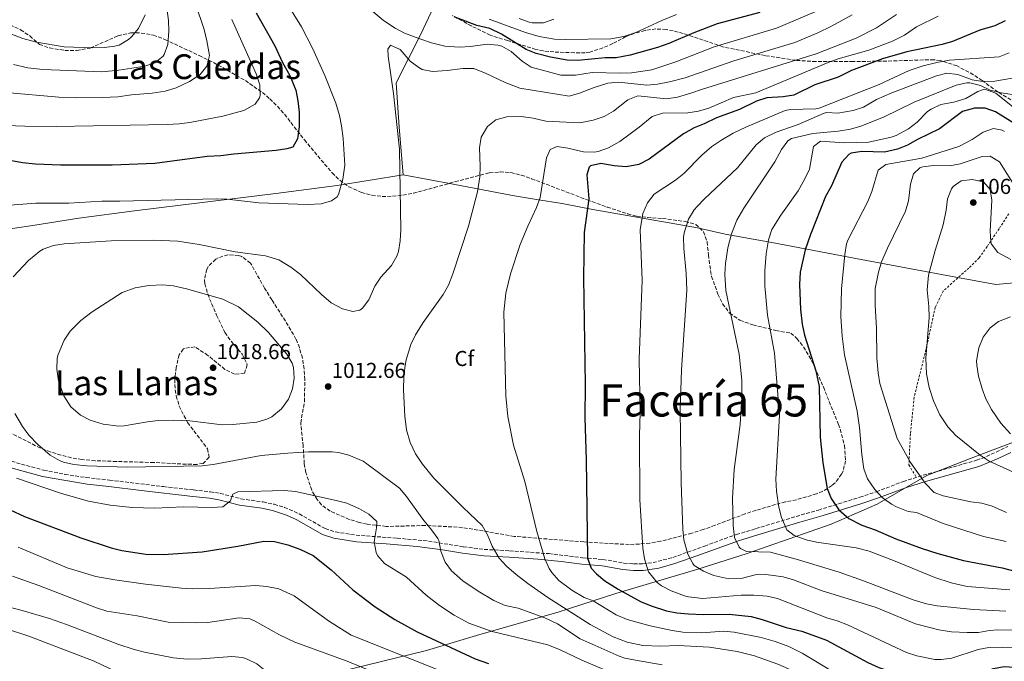
# Model space of a CAD drawing. Units: metres. Extents: x 549526 to 552959, y 4719357 to 4721685.
# Drawn here: x 550933 to 551390, y 4720457 to 4720755 of the extents above; entities that cross this region are included whole.
import ezdxf
from ezdxf.enums import TextEntityAlignment as Align

# ---------------------------------------------------------------- set-up
doc = ezdxf.new("R2010")
doc.units = ezdxf.units.M
doc.header["$MEASUREMENT"] = 0
doc.linetypes.add('DGN Style 2', pattern=[1.739922, 1.043953, -0.695969])
doc.linetypes.add('DGN Style 3', pattern=[2.435891, 1.739922, -0.695969])
for name, color, linetype, lineweight in [('Camino', 7, 'DGN Style 3', 0), ('Cota de punto acotado terreno', 7, 'Continuous', 0), ('Curva de nivel directora', 30, 'Continuous', 30), ('Curva de nivel intermedia', 30, 'Continuous', 0), ('Etiqueta de zona arbolada', 92, 'Continuous', 0), ('Límite de Autonomía', 7, 'Continuous', 0), ('Límite de municipio', 7, 'Continuous', 0), ('Margen derecho', 7, 'Continuous', 0), ('Punto acotado terreno (símbolo)', 7, 'Continuous', 0), ('Tela metálica o alambrada', 7, 'DGN Style 2', 0), ('Texto de Facero', 7, 'Continuous', 0), ('Texto de Área (paraje) menor', 7, 'Continuous', 0), ('Zona arbolada', 92, 'DGN Style 3', 0)]:
    doc.layers.add(name, color=color, linetype=linetype, lineweight=lineweight)
doc.styles.add('Style-Arial', font='arial.ttf')

# ---------------------------------------------------------------- blocks, each defined once
blk = doc.blocks.new('5PATER')
at = {"layer": 'Punto acotado terreno (símbolo)', "linetype": 'Continuous', "lineweight": 0}
h = blk.add_hatch(color=51, dxfattribs=at)
edge = h.paths.add_edge_path()
edge.add_ellipse((0, 0), major_axis=(-0.11, -0.111), ratio=0.999422, start_angle=0, end_angle=360)

msp = doc.modelspace()

# ---------------------------------------------------------------- linework, layer by layer
at = {"layer": 'Camino', "color": 7, "linetype": 'DGN Style 3', "lineweight": 0}
msp.add_polyline3d([(550924.6, 4720551.29, 1004.71), (550944.31, 4720545.84, 1006.99), (550954.11, 4720543.95, 1007.76), (550963.99, 4720542.47, 1008.16), (550974.79, 4720541.29, 1008.25), (550999.86, 4720538.26, 1007.44), (551013.87, 4720536.69, 1006.57), (551021.62, 4720535.84, 1005.61), (551026.2, 4720535.12, 1005.19), (551035.82, 4720532.58, 1004.46), (551046.07, 4720531.15, 1003.28), (551051.26, 4720530.04, 1002.75), (551056.02, 4720528.62, 1002.18), (551062.85, 4720525.6, 1001.71), (551074.91, 4720518.74, 1001.77), (551079.63, 4720517.24, 1002.06), (551089.29, 4720515.69, 1004.13), (551108.33, 4720514.31, 1006.85), (551122.9, 4720512.94, 1009.42), (551139.15, 4720510.27, 1012.57), (551148.75, 4720509.09, 1014.25), (551160.55, 4720508.46, 1016.36), (551178.71, 4720507.12, 1020.13), (551194.42, 4720505.24, 1023.97), (551203.85, 4720504.44, 1026.01), (551213.49, 4720502.76, 1027.51), (551218.1, 4720502.36, 1028.57), (551222.28, 4720502.38, 1029.61), (551227.09, 4720502.95, 1030.83), (551236.32, 4720505.36, 1033.33), (551251.06, 4720510.62, 1037.26), (551260.24, 4720514.07, 1039.34), (551265.79, 4720515.98, 1040.47), (551274.87, 4720518.73, 1041.55), (551293.5, 4720524.4, 1046.1), (551303.85, 4720527.38, 1048.03), (551323.06, 4720533.32, 1052.66), (551330.73, 4720535.88, 1054.51), (551343.24, 4720540.61, 1057.87), (551352.51, 4720543.5, 1060.25), (551377.29, 4720550.49, 1064.78), (551381.87, 4720552.24, 1065.67), (551391.81, 4720556.87, 1067.89)], dxfattribs=at)
at = {"layer": 'Curva de nivel directora', "color": 30, "linetype": 'Continuous', "lineweight": 30, "flags": 128}
for points, elevation in [([(551042.91, 4720758.3), (551051.53, 4720742.93), (551055.06, 4720735.13), (551058.58, 4720729.21), (551061.26, 4720722.33), (551062.26, 4720717.42), (551062.86, 4720712.16), (551062.78, 4720705.37), (551062.1, 4720699.77), (551059.86, 4720695.93)], 1000), ([(551276.71, 4720758.45), (551256.94, 4720753.2), (551246.03, 4720749), (551234.5, 4720744), (551229.1, 4720742.16), (551216.42, 4720738.64), (551209.94, 4720737.44), (551204.94, 4720737.31), (551192.18, 4720736.16), (551187.18, 4720736.23), (551179.46, 4720737.68), (551172.9, 4720739.44), (551168.23, 4720741.25), (551156.82, 4720748.32), (551151.34, 4720751.04), (551145.38, 4720752.4), (551134.75, 4720756.41)], 1000), ([(551390.57, 4720754.47), (551385.78, 4720752.18), (551378.79, 4720750.16), (551366.11, 4720744.88), (551361.29, 4720743.52), (551344.84, 4720740.12), (551333.6, 4720736.93), (551319.19, 4720731.52), (551312.98, 4720728.4), (551302.22, 4720724.8), (551292.42, 4720720.08), (551287.49, 4720719.24), (551279.94, 4720718.8), (551275.19, 4720717.26), (551267.22, 4720713.36), (551256.62, 4720709.52), (551250.9, 4720706.72), (551246.14, 4720704.8), (551241.3, 4720702.08), (551225.3, 4720690.24), (551220.46, 4720687.76), (551214.58, 4720686.72), (551209.02, 4720687.2), (551202.9, 4720688.24), (551198.09, 4720687.19), (551197.38, 4720686.56), (551196.42, 4720683.04), (551197.24, 4720671.88), (551195.18, 4720656.24), (551194.82, 4720635.16), (551195.64, 4720585.72), (551195.5, 4720570.16), (551196.14, 4720550.72), (551196.73, 4720505.04), (551198.46, 4720500.39), (551200.82, 4720497.68), (551204.69, 4720494.51), (551210.94, 4720490.56), (551221.29, 4720484.88), (551226.27, 4720482.89), (551233.3, 4720480.64), (551238.2, 4720479.64), (551243.61, 4720479.24), (551250.53, 4720478.8), (551262.5, 4720478.96), (551272.66, 4720477.96), (551277.68, 4720476.59)], 1025), ([(551396.34, 4720705.96), (551386.11, 4720712.24), (551381.31, 4720714), (551376.3, 4720714.05), (551370.81, 4720712.38), (551360.07, 4720704.32), (551349.83, 4720699.44), (551345.19, 4720696.88), (551340.59, 4720694.94), (551334.57, 4720693.54), (551324.02, 4720693.84), (551319.12, 4720693.04), (551317.94, 4720692.48), (551314.66, 4720688.96), (551309.74, 4720677.68), (551307.22, 4720673.04), (551300.14, 4720655.36), (551297.74, 4720648.16), (551295.44, 4720637.81), (551295.05, 4720632.13), (551295.54, 4720620.45), (551296.3, 4720613.68), (551297.38, 4720608.55), (551302.7, 4720592.02), (551304.21, 4720584.67), (551304.7, 4720561.2), (551305.98, 4720549.36), (551307.9, 4720537.36), (551309.81, 4720532.75), (551313.34, 4720527.52)], 1050), ([(551059.86, 4720695.93), (551057.1, 4720695.13), (551052.16, 4720694.36), (551032.6, 4720692.65), (551026.54, 4720691.85), (551020.18, 4720691.53), (550995.9, 4720688.25), (550976.1, 4720687.45), (550952.1, 4720687.45), (550940.47, 4720687.92), (550934.45, 4720688.58), (550928.54, 4720689.63)], 1000), ([(550928.69, 4720527.53), (550935.31, 4720524.36), (550961.46, 4720514.49), (550975.62, 4720509.77), (550980.48, 4720508.59), (550991.66, 4720506.89), (550999.7, 4720506.73), (551017.9, 4720508.01), (551034.42, 4720510.56), (551046.46, 4720512.88), (551051.46, 4720512.77), (551057.58, 4720511.28), (551063.1, 4720509.28), (551069.42, 4720506.24), (551077.73, 4720499.54), (551087.82, 4720490.32), (551098.18, 4720482.48), (551107.22, 4720476.56), (551117.68, 4720470.77), (551144.54, 4720458.24), (551150.66, 4720456.08)], 1000), ([(551313.34, 4720527.52), (551317.96, 4720523.4), (551323.99, 4720520.35), (551330.26, 4720518.16), (551339.75, 4720514.07), (551351.94, 4720509.54), (551359.34, 4720507.2), (551371.16, 4720503.91), (551389.18, 4720500.53), (551403.3, 4720496.8)], 1050), ([(551277.68, 4720476.59), (551288.85, 4720472.8), (551296.1, 4720471.2), (551307.58, 4720467), (551326.73, 4720456.64), (551331.93, 4720454.33), (551338.94, 4720452), (551345.06, 4720450.48), (551355.48, 4720449.29), (551361.5, 4720449.44), (551372.34, 4720450.56), (551379.14, 4720451.92), (551385.1, 4720453.84), (551390.04, 4720454.68), (551397.1, 4720454.32)], 1025)]:
    msp.add_lwpolyline(points, dxfattribs=dict(at, elevation=elevation))
at = {"layer": 'Curva de nivel intermedia', "color": 30, "linetype": 'Continuous', "lineweight": 0, "flags": 128}
for points, elevation in [([(551000.58, 4720767.61), (551002.26, 4720754.73), (551002.38, 4720749.73), (551001.94, 4720743.53), (551000.21, 4720738.86), (550999.74, 4720738.17), (550995.9, 4720735.05), (550991.15, 4720733.46), (550979.11, 4720731.58), (550971.22, 4720730.81), (550943.95, 4720731.9), (550936.87, 4720732.79), (550930.27, 4720734.28)], 985), ([(550958.94, 4720718.75), (550971.54, 4720718.89), (550978.74, 4720719.21), (550985.1, 4720720.25), (550994.58, 4720721.03), (551000.6, 4720721.89), (551005.74, 4720723.49), (551012.02, 4720726.33), (551016.87, 4720729.67), (551020.06, 4720733.53), (551021.18, 4720738.49), (551020.06, 4720745.29), (551018.78, 4720750.49), (551014.74, 4720762.49)], 990), ([(551056.86, 4720763.21), (551063.98, 4720751.69), (551068.97, 4720741.85), (551074.84, 4720729.22), (551079.86, 4720716.33), (551081.58, 4720710.64)], 1005), ([(551302.73, 4720758.93), (551284.36, 4720751.15), (551255.55, 4720742.53), (551237.66, 4720735.52), (551226.48, 4720731.77), (551217.06, 4720730.4), (551212.06, 4720730.23), (551198.9, 4720730.51), (551191.1, 4720729.36), (551184.34, 4720729.36), (551170.54, 4720733.04), (551166.35, 4720735.77), (551161.26, 4720740.24), (551156.9, 4720742.73), (551155.06, 4720743.28), (551150.06, 4720743.65), (551142.34, 4720742.56), (551137.34, 4720742.29), (551130.49, 4720742.85), (551124.35, 4720744.4), (551118.84, 4720746.25), (551111.82, 4720748.88), (551107.34, 4720751.09), (551101.93, 4720754.67), (551091.1, 4720763.77)], 1005), ([(550991.42, 4720757.37), (550988.26, 4720750.97), (550985.08, 4720747.14), (550983.66, 4720745.93), (550979.32, 4720743.32), (550977.26, 4720742.73), (550972.29, 4720742.18), (550966.86, 4720742.06), (550953.74, 4720742.52), (550940.91, 4720744.64), (550934.66, 4720746.39), (550917.56, 4720752.91)], 980), ([(550950.02, 4720705.45), (551001.58, 4720706.44), (551007.1, 4720706.68), (551012.06, 4720707.29), (551027.47, 4720710.31), (551037.18, 4720712.97), (551042.42, 4720715.85), (551044.46, 4720718.73), (551044.76, 4720719.8), (551044.62, 4720724.81), (551042.86, 4720730.01), (551031.55, 4720755.23)], 995), ([(551319.47, 4720757.36), (551309.96, 4720752.07), (551303.55, 4720748.96), (551292.86, 4720744.47), (551264.66, 4720736), (551241.98, 4720728.09), (551234.78, 4720726.24), (551229.22, 4720725.2), (551224.24, 4720724.69), (551211.1, 4720726), (551206.14, 4720725.64), (551199.7, 4720723.57), (551193.02, 4720720.88), (551188.13, 4720719.63), (551165.25, 4720723.26), (551158.52, 4720725.92), (551149.7, 4720730.16), (551143.86, 4720732.4), (551138.86, 4720732.4), (551131.54, 4720731.44), (551124.78, 4720730.96), (551119.93, 4720732.02), (551118.34, 4720732.8), (551114.35, 4720735.83), (551109.78, 4720741.28), (551105.3, 4720743.2), (551104.02, 4720741.36), (551104.14, 4720738.08), (551106.68, 4720720.73), (551109.42, 4720694.96), (551110.02, 4720657.44), (551109.78, 4720652.32), (551108.96, 4720647.41), (551108.22, 4720645.28), (551105.68, 4720640.97), (551100.82, 4720635.44), (551097.9, 4720631.38), (551095.18, 4720625.04), (551092.21, 4720621.11), (551091.06, 4720620.24), (551087.74, 4720619.52), (551082.93, 4720620.8), (551077.78, 4720623.52), (551073.19, 4720627.47), (551063.44, 4720636.81), (551058.98, 4720640.19)], 1010), ([(551340.07, 4720757.44), (551330.81, 4720751.37), (551321.43, 4720746.48), (551302.83, 4720739.2), (551250.06, 4720722.8), (551244.66, 4720720.88), (551238.38, 4720719.04), (551233.42, 4720718.29), (551220.06, 4720719.68), (551215.45, 4720717.84), (551208.78, 4720712.64), (551204.45, 4720710.16), (551199.38, 4720708.38), (551193.19, 4720707.23), (551177.3, 4720708), (551171.42, 4720709.36), (551165.94, 4720710.08), (551159.22, 4720709.92), (551154.14, 4720708.64), (551150.23, 4720705.53), (551147.38, 4720700.48), (551146.56, 4720695.53), (551146.86, 4720687.04), (551146.72, 4720682.05), (551145.6, 4720675.16), (551141.5, 4720659.12), (551134.14, 4720637.12), (551132.18, 4720631.76), (551129.68, 4720627.43), (551120.38, 4720614.48), (551116.82, 4720608.72), (551114.75, 4720604.18), (551112.56, 4720597.11), (551112.06, 4720594.56), (551111.49, 4720589.59), (551111.33, 4720583.16), (551111.86, 4720570.93), (551112.74, 4720564.58), (551114.34, 4720558.81), (551116.91, 4720553.54), (551120.06, 4720548.71), (551125.42, 4720542.24), (551138.98, 4720528.48), (551147.74, 4720520.16), (551150.25, 4720515.83), (551152.38, 4720510.64), (551155.66, 4720504.96), (551159.08, 4720501.31), (551163.55, 4720497.48), (551168.98, 4720493.28), (551178.32, 4720486.76), (551197.86, 4720474.24), (551208.58, 4720468.5), (551215.12, 4720465.98)], 1015), ([(551150.98, 4720755.28), (551167.86, 4720749.12), (551174.18, 4720747.28), (551181.35, 4720746.08), (551186.34, 4720745.84), (551207.54, 4720746.16), (551213.54, 4720747.28), (551219.18, 4720749.2), (551231.14, 4720754.72), (551238.02, 4720757.44)], 995), ([(551359.47, 4720756.72), (551349.35, 4720751.76), (551343.79, 4720747.84), (551338.19, 4720745.12), (551327.23, 4720740.89), (551313.03, 4720736.96), (551308.32, 4720735.27), (551274.74, 4720721.12), (551264.5, 4720718.96), (551252.98, 4720714), (551248.19, 4720712.57), (551243.19, 4720711.85), (551231.46, 4720711.68), (551226.71, 4720710.1), (551220.66, 4720705.12), (551211.65, 4720698.51), (551206.38, 4720695.52), (551201.64, 4720693.84), (551199.78, 4720693.52), (551194.78, 4720693.68), (551187.58, 4720695.44), (551182.64, 4720696.22), (551179.34, 4720694.72), (551177.66, 4720690.88), (551174.7, 4720672.56), (551172.98, 4720667.87), (551168.94, 4720659.2), (551165.5, 4720650.64), (551161.01, 4720637.06), (551158.84, 4720628.08), (551157.82, 4720619.26), (551158.78, 4720580.4), (551159.74, 4720570.8), (551162.28, 4720557.43), (551167.54, 4720540.56), (551173.1, 4720517.44), (551176.9, 4720504.72), (551178.93, 4720500.17), (551180.06, 4720498.4), (551183.42, 4720494.7), (551189.38, 4720490.16), (551195.1, 4720486.72), (551199.26, 4720485.28), (551210.02, 4720478.72), (551215.1, 4720476.56), (551225.82, 4720473.55), (551235.94, 4720471.36), (551240.9, 4720470.67), (551249.74, 4720470.39), (551259.82, 4720471.2), (551264.79, 4720470.71), (551277.27, 4720468.25)], 1020), ([(551164.97, 4720755.65), (551169.66, 4720753.92), (551170.93, 4720753.57), (551176.29, 4720753.62), (551180.98, 4720755.36)], 990), ([(551392.43, 4720739.68), (551387.75, 4720737.86), (551364.77, 4720736.22), (551358.77, 4720735.26), (551352.51, 4720733.69), (551345.98, 4720731.46), (551332.03, 4720724.96), (551304.19, 4720713.96), (551302.66, 4720713.68), (551290.9, 4720713.38), (551288.42, 4720712.96), (551270.22, 4720705.2), (551264.3, 4720702.4), (551258.54, 4720699.04), (551254.45, 4720696.17), (551249.78, 4720692.14), (551241.42, 4720683.68), (551237.48, 4720680.61), (551227.62, 4720674), (551224.58, 4720670.04), (551222.38, 4720665.09), (551221.1, 4720657.52), (551221.98, 4720634.12), (551220.74, 4720597.4), (551221.18, 4720572.64), (551220.87, 4720562.04), (551220.92, 4720532.28), (551222.42, 4720509.68), (551223.1, 4720504.73), (551225, 4720498.75), (551228.96, 4720493.8), (551231.1, 4720492.24), (551235.52, 4720489.9), (551241.67, 4720487.56), (551243.62, 4720487.04), (551250.26, 4720486.32)], 1030), ([(551398.27, 4720728.72), (551385.71, 4720726.48), (551380.19, 4720726.32), (551375.26, 4720727.16), (551368.59, 4720729.68), (551363.51, 4720730.32), (551358.66, 4720729.07), (551337.95, 4720721.04), (551330.87, 4720718), (551324.78, 4720714.48), (551320.03, 4720712.92), (551312.9, 4720711.6), (551307.84, 4720711.98), (551306.46, 4720711.68), (551294.42, 4720706.4), (551284.3, 4720702.88), (551278.82, 4720700.16), (551274.95, 4720696.99), (551266.33, 4720686.28), (551250.98, 4720671.92), (551247.53, 4720668.32), (551246.18, 4720666.72), (551243.63, 4720662.44), (551241.52, 4720656.06), (551241.3, 4720654), (551241.45, 4720649), (551242.55, 4720637.17), (551242.72, 4720629.48), (551240.29, 4720592.53), (551239.65, 4720573.64), (551240.18, 4720540.08), (551240.9, 4720518.56), (551241.46, 4720513.59), (551243.18, 4720506.88), (551245.53, 4720502.48), (551246.26, 4720501.68), (551250.47, 4720498.99), (551255.32, 4720496.97), (551262.22, 4720495.44), (551268.58, 4720495.76), (551274.46, 4720497.36), (551279.46, 4720497.46)], 1035), ([(551407.17, 4720718.36), (551388.71, 4720721.04), (551383.55, 4720722.32), (551379.03, 4720724.56), (551374.11, 4720725.78), (551372.71, 4720725.76), (551367.83, 4720724.64), (551348.27, 4720716.72), (551334.03, 4720709.84), (551323.54, 4720705.6), (551318.72, 4720704.3), (551313.09, 4720703.37), (551301.26, 4720702.24), (551291.34, 4720699.97), (551289.66, 4720698.88), (551286.79, 4720694.79), (551283.58, 4720689.12), (551269.26, 4720667.52), (551266.06, 4720661.92), (551263.58, 4720655.68), (551261.82, 4720649.2), (551260.7, 4720641.92), (551260.42, 4720636.92), (551260.88, 4720629.26), (551267.14, 4720599.76), (551268.39, 4720587.65), (551268.31, 4720579.72), (551267.58, 4720567.04), (551264.82, 4720546.16), (551263.94, 4720532.96), (551264.26, 4720520.24), (551264.86, 4720514.56), (551267.02, 4720510.1), (551267.66, 4720509.44), (551270.46, 4720508.16), (551281.67, 4720507.75), (551294.58, 4720504.24), (551313.42, 4720498.48), (551324.86, 4720494.48), (551347.86, 4720485.68), (551353.98, 4720483.84), (551358.91, 4720482.96), (551375.9, 4720481.2), (551390.82, 4720480.4)], 1040), ([(550926.7, 4720721.29), (550951.38, 4720719.03), (550958.94, 4720718.75)], 990), ([(551399.6, 4720710.16), (551386.21, 4720720.91), (551380.95, 4720722.8), (551377.87, 4720721.68), (551372.31, 4720718.48), (551366.75, 4720716.72), (551360.71, 4720715.68), (551356.16, 4720713.59), (551354.55, 4720712.4), (551349.67, 4720707.44), (551345.74, 4720704.35), (551339.91, 4720701.33), (551337.63, 4720700.56), (551327.26, 4720698.24), (551315.86, 4720697.92), (551304.82, 4720698.64), (551301.62, 4720696.24), (551299.66, 4720685.68), (551297.6, 4720681.12), (551294.42, 4720675.68), (551286.34, 4720664.24), (551282.22, 4720657.68), (551280.69, 4720652.91), (551279.61, 4720646.34), (551278.98, 4720638.48), (551279.06, 4720631.44), (551280.26, 4720617.84), (551283.54, 4720600.2), (551285.86, 4720571.4), (551284.04, 4720541.72), (551284.4, 4720536.14), (551285.54, 4720528.72)], 1045), ([(551081.58, 4720710.64), (551082.57, 4720705.74), (551083.29, 4720699.84), (551084.02, 4720687.48), (551083.07, 4720681.01), (551081.07, 4720673.96), (551080.5, 4720672.88), (551077.82, 4720670.96), (551072.99, 4720669.59), (551066.66, 4720669.23), (551044.06, 4720670.09), (551029.46, 4720671.77), (551024.46, 4720671.96), (550979.62, 4720670.73), (550971.34, 4720670.81), (550955.98, 4720669.85), (550940.62, 4720669.85), (550926.53, 4720668.77)], 1005), ([(550926.9, 4720706.01), (550935.58, 4720705.61), (550950.02, 4720705.45)], 995), ([(551390.16, 4720703.16), (551389.11, 4720703.84), (551385.11, 4720704.56), (551380.4, 4720702.88), (551375.15, 4720699.44), (551369.07, 4720696.24), (551351.79, 4720690.72), (551335.22, 4720687.84), (551331.62, 4720685.2), (551328.66, 4720675.28), (551326.77, 4720670.65), (551317.66, 4720652.94), (551316.94, 4720650.96), (551316.16, 4720646.02), (551314.53, 4720630.13), (551314.34, 4720617.28), (551314.86, 4720608.08), (551315.94, 4720599.44), (551321.82, 4720573.28), (551322.94, 4720565.76), (551324.02, 4720553.12), (551324.9, 4720546.56), (551326.68, 4720541.88), (551330.1, 4720536.88), (551333.4, 4720533.12), (551337.8, 4720530.07), (551340.1, 4720528.88), (551345.54, 4720526.72), (551349.38, 4720526.24), (551361.82, 4720521.2), (551380.54, 4720515.04), (551391, 4720512.8)], 1055), ([(551394.74, 4720678.16), (551387.91, 4720689.04), (551383.65, 4720691.72), (551379.91, 4720691.6), (551369.71, 4720688.08), (551364.77, 4720687.23), (551357.31, 4720687.44), (551352.38, 4720686.74), (551350.99, 4720686.24), (551348.02, 4720683.52), (551346.61, 4720678.72), (551345.66, 4720670.96), (551344.27, 4720666.16), (551335.98, 4720649.04), (551333.18, 4720642.56), (551331.68, 4720637.8), (551330.19, 4720630.25), (551330.15, 4720622.28), (551330.78, 4720611.84), (551331.02, 4720598), (551331.54, 4720591.12), (551332.43, 4720586.2), (551340.38, 4720560.56), (551346.58, 4720549.44), (551353.45, 4720539.89), (551357.66, 4720535.52), (551361.82, 4720534), (551374.58, 4720531.12), (551379.78, 4720530.56), (551384.58, 4720529.16), (551391.18, 4720526.16)], 1060), ([(551393.15, 4720643.76), (551387.11, 4720647.04), (551384.23, 4720650.88), (551383.94, 4720651.91), (551383.55, 4720656.88), (551384.35, 4720671.21), (551383.63, 4720676.16), (551380.43, 4720679.76), (551375.23, 4720680.88), (551370.11, 4720680.24), (551366.47, 4720677.6), (551365.67, 4720676.5), (551363.79, 4720671.92), (551363.15, 4720666.56), (551361.74, 4720659.76), (551358, 4720647.85), (551354.98, 4720636.48), (551354.3, 4720629.68), (551355.14, 4720621.84), (551355.34, 4720616.8), (551353.74, 4720597.84), (551354.1, 4720590.56), (551355.34, 4720584.32), (551357.26, 4720578.08), (551360.22, 4720571.52)], 1065), ([(551058.98, 4720640.19), (551053.35, 4720643.51), (551047.21, 4720645.47), (551033.1, 4720647.21), (551016.42, 4720650.65), (551006.53, 4720652.21), (550995.18, 4720652.71), (550975.66, 4720652.41), (550953.82, 4720650.97), (550948.87, 4720650.28), (550944.03, 4720648.47), (550942.5, 4720647.53), (550937.22, 4720643.21), (550930.18, 4720635.61)], 1010), ([(550999.47, 4720631.92), (550993.03, 4720631.68), (550986.67, 4720630.57), (550980.7, 4720628.33), (550966.78, 4720619.37), (550961.58, 4720615.37), (550956.54, 4720610.41), (550953.72, 4720606.3), (550950.95, 4720599.62), (550950.58, 4720597.85), (550950.37, 4720592.84), (550951.19, 4720587.31), (550953.62, 4720580.41), (550956.94, 4720575.29), (550961.38, 4720571.45), (550965.8, 4720569.11), (550971.84, 4720567.3), (550979.18, 4720566.35), (550981.66, 4720566.49), (550992.5, 4720568.41), (550997.47, 4720568.93), (551004.74, 4720569.17), (551012.17, 4720568.82), (551027.06, 4720566.97), (551032.05, 4720567.04), (551043.14, 4720568.17), (551047.91, 4720569.58), (551050.18, 4720570.72), (551054.66, 4720574.4), (551057.94, 4720578.8), (551059.7, 4720583.6), (551060.46, 4720588.55), (551060.15, 4720593.53), (551059.54, 4720595.6), (551057.14, 4720599.68), (551048.58, 4720609.85), (551043.62, 4720614.65), (551034.77, 4720621.7), (551027.42, 4720625.37), (551010.62, 4720630.09), (551004.46, 4720631.53), (550999.47, 4720631.92)], 1015), ([(551392.99, 4720617.14), (551387.52, 4720614.88), (551383.5, 4720611.92), (551380.3, 4720607.6), (551378.38, 4720602.72), (551377.26, 4720596.64), (551377.32, 4720594.72), (551378.16, 4720589.53), (551379.82, 4720583.73), (551381.54, 4720579.04), (551384.22, 4720574.08), (551388.58, 4720567.76), (551392.94, 4720562.8)], 1070), ([(550930.9, 4720572.16), (550934.38, 4720566.09), (550937.45, 4720562.14), (550941.5, 4720557.82), (550947.34, 4720552.89), (550951.63, 4720550.31), (550953.42, 4720549.61), (550958.31, 4720548.53), (550964.32, 4720547.94), (550982.98, 4720547.29), (551017.9, 4720547.93), (551022.87, 4720548.5), (551045.26, 4720552.64), (551057.6, 4720553.85), (551067.22, 4720554.4), (551078.1, 4720554.34), (551081.06, 4720554.08), (551085.9, 4720552.87), (551092.51, 4720550), (551094.26, 4720548.88), (551109.38, 4720537.52), (551112.63, 4720533.73), (551120.18, 4720523.12), (551124.3, 4720518.24), (551127.17, 4720514.15), (551127.62, 4720513.28), (551128.54, 4720508.32), (551130.58, 4720503.2), (551133.59, 4720499.2), (551138.89, 4720494.54), (551145.94, 4720489.68), (551153.26, 4720485.44), (551158.46, 4720483.04), (551164.46, 4720481.76), (551176.82, 4720477.28), (551182.7, 4720474.48), (551193.3, 4720467.52), (551211.33, 4720459.59), (551214.06, 4720458.64), (551218.96, 4720457.63), (551231.34, 4720455.5)], 1010), ([(551360.22, 4720571.52), (551363.86, 4720566.08), (551367.7, 4720561.92), (551378.91, 4720552.87), (551383.06, 4720550.08), (551399.56, 4720542.69)], 1065), ([(550931.62, 4720542.25), (550952.6, 4720535.06), (550965.1, 4720531.53), (550975.08, 4720529.61), (550985.36, 4720528.58), (550995.82, 4720528.17), (551009.18, 4720528.89), (551022.42, 4720528.49), (551027.4, 4720528.93), (551030.98, 4720531.69), (551032.14, 4720534.81), (551034.34, 4720535.77), (551055.82, 4720536.48), (551061.18, 4720536), (551080.1, 4720531.84), (551084.92, 4720530.51), (551090.82, 4720527.92), (551095.22, 4720525.52), (551098.9, 4720521.99), (551098.74, 4720519.04), (551097.74, 4720512.56), (551098.61, 4720507.69), (551099.26, 4720506.32), (551102.48, 4720502.5), (551112.62, 4720496.16), (551121.77, 4720487.9), (551128.02, 4720483), (551134.76, 4720478.61), (551141.62, 4720474.9), (551152.42, 4720470.96), (551178.23, 4720464.72), (551184.02, 4720462.44), (551193.98, 4720457.68), (551205.33, 4720452.92)], 1005), ([(551285.54, 4720528.72), (551286.73, 4720523.87), (551289.26, 4720518.16), (551292.54, 4720515.6), (551298.1, 4720513.52), (551302.98, 4720512.4), (551321.4, 4720509.76), (551327.49, 4720508.21), (551339.56, 4720503.61), (551357.92, 4720496.02), (551365.45, 4720493.61), (551372.96, 4720491.93), (551392.72, 4720490.34)], 1045), ([(551134.26, 4720450.32), (551087.05, 4720469.21), (551076.54, 4720475.92), (551060.5, 4720487.52), (551053.47, 4720490.75), (551047.8, 4720491.89), (551042.82, 4720492.32), (551021.14, 4720490.97), (551013.22, 4720490.81), (551008.22, 4720491.13), (550991.54, 4720492.97), (550977.26, 4720494.97), (550968.5, 4720496.57), (550955.2, 4720500.46), (550932.44, 4720510.12)], 995), ([(551113.18, 4720445.52), (551085.17, 4720457.27), (551060.86, 4720466.08), (551053.66, 4720469.44), (551042.1, 4720475.92), (551039.95, 4720476.8), (551034.98, 4720477.28), (551020.41, 4720475.12), (551015.42, 4720474.97), (551002.06, 4720475.37), (550987.66, 4720478.17), (550973.58, 4720480.47), (550968.82, 4720482.01), (550942.06, 4720492.33), (550929.78, 4720496.73)], 990), ([(551279.46, 4720497.46), (551287.46, 4720496.4), (551292.26, 4720494.99), (551305.14, 4720490), (551330.62, 4720482.16), (551348.86, 4720474.56), (551359.7, 4720471.79), (551365.65, 4720470.84), (551372.94, 4720470.48), (551378.14, 4720470.48), (551383.29, 4720471.42), (551387.14, 4720471.68), (551409.7, 4720471.59)], 1035), ([(551250.26, 4720486.32), (551267.98, 4720487.84), (551273.9, 4720487.92), (551280.02, 4720487.36), (551284.92, 4720486.34), (551307.78, 4720477.28), (551312.59, 4720475.91), (551317.43, 4720474), (551344.78, 4720461.28), (551349.51, 4720459.7), (551357.83, 4720458.03), (551360.78, 4720457.92), (551365.73, 4720458.66), (551378.06, 4720462.56), (551382.98, 4720463.49), (551389.34, 4720463.77), (551404.18, 4720463.6)], 1030), ([(550922.98, 4720483.45), (550933.16, 4720481.02), (550946.92, 4720477.02), (550954.94, 4720474.28), (550978.66, 4720465.13), (550986.22, 4720462.65), (550991.07, 4720461.44), (551004.54, 4720458.75), (551010.89, 4720458.19), (551017.58, 4720458.22), (551031.58, 4720459.36), (551036.52, 4720458.83), (551038.74, 4720458.16), (551043.23, 4720455.97), (551048.66, 4720451.68), (551052.87, 4720448.99), (551055.38, 4720447.76), (551060.17, 4720446.3), (551067.17, 4720445.21), (551082.98, 4720444.32)], 985), ([(550926.97, 4720472.23), (550937.38, 4720468.81), (550967.7, 4720457.13), (550980.94, 4720450.81)], 980), ([(551277.27, 4720468.25), (551283.79, 4720466.35), (551290.08, 4720463.93), (551296.39, 4720460.9), (551311.42, 4720451.84), (551319.02, 4720447.76), (551330.9, 4720442.8), (551335.68, 4720441.34), (551342.8, 4720439.8), (551350.21, 4720439.02), (551358.86, 4720439.28), (551370.25, 4720441.66), (551382.14, 4720446.8), (551387, 4720448.04), (551402.62, 4720448.32)], 1020), ([(551215.12, 4720465.98), (551222.44, 4720464.49), (551230.54, 4720464.12), (551238.78, 4720464.4), (551253.26, 4720463.68), (551266.21, 4720461.7), (551274.16, 4720459.64), (551284.98, 4720455.84), (551303.5, 4720447.78), (551321.18, 4720437.12), (551333.14, 4720430.8), (551339.34, 4720428.4), (551344.25, 4720427.4), (551350.67, 4720427.25), (551352.54, 4720427.52), (551364.81, 4720430.58), (551370.54, 4720432.72), (551388.82, 4720437.76), (551399.34, 4720439.6)], 1015)]:
    msp.add_lwpolyline(points, dxfattribs=dict(at, elevation=elevation))
at = {"layer": 'Límite de Autonomía', "color": 7, "linetype": 'Continuous', "lineweight": 0}
for points in [[(551232.76, 4720980.62, 963.79), (551217.31, 4720949.06, 960.05), (551196.26, 4720905.45, 957.32), (551177.04, 4720865.93, 956.69), (551158.77, 4720828.98, 952.93), (551141.46, 4720795.1, 971.19), (551125.29, 4720761.24, 997.54), (551119.22, 4720748.04, 1004.15), (551107.88, 4720725.83, 1010.25), (551109.33, 4720705.17, 1010.26), (551111.06, 4720683.11, 1010.2)], [(551807.99, 4720676.28, 1139.44), (551784.32, 4720673.49, 1133.8), (551743.3, 4720669.32, 1120.02), (551691.15, 4720663.14, 1100.04), (551627.21, 4720656.58, 1078.93), (551581.11, 4720652.04, 1066.63), (551542.25, 4720647.79, 1061.86), (551498.44, 4720643.31, 1062.38), (551451.96, 4720638.77, 1062.49), (551411.96, 4720634.36, 1065.95), (551386.25, 4720632.04, 1067.44), (551367.65, 4720635.58, 1066.5), (551323.7, 4720643.78, 1057.28), (551282.17, 4720651.66, 1045.47), (551260.65, 4720655.52, 1039.35), (551247.77, 4720658.42, 1036.23), (551234.65, 4720660.8, 1033.09), (551199.12, 4720666.9, 1025.49), (551184.85, 4720669.77, 1022.45), (551173.01, 4720671.55, 1019.78), (551161.81, 4720673.47, 1017.8), (551134.29, 4720678.73, 1013.43), (551111.06, 4720683.11, 1010.2)]]:
    msp.add_polyline3d(points, dxfattribs=at)
at = {"layer": 'Límite de municipio', "color": 7, "linetype": 'Continuous', "lineweight": 0}
for points in [[(551111.06, 4720683.11, 1010.2), (551080.45, 4720678.15, 1004.77), (551051.98, 4720674.37, 1004.07), (551008.94, 4720669.14, 1005.62), (550986.41, 4720666.25, 1006.21), (550960.59, 4720662.92, 1006.93), (550940.22, 4720659.69, 1007.25), (550919.35, 4720656.58, 1006.61)], [(551396.38, 4720559.7, 1069.69), (551374.76, 4720551.44, 1064.55), (551354.15, 4720543.44, 1060.52), (551331.06, 4720530.09, 1053.56), (551309.71, 4720520.81, 1048.03), (551270.75, 4720507.13, 1039.53), (551247.97, 4720499.87, 1034.78), (551209.87, 4720488.62, 1023.95), (551183.55, 4720480.04, 1013.33), (551145.2, 4720469.04, 1003.54), (551122.03, 4720462.16, 997.51), (551087.2, 4720453.61, 988.81), (551061.37, 4720447.45, 985.34), (551035.03, 4720440.15, 978.73), (551002.01, 4720429.08, 976.66), (550965.59, 4720415.44, 965.76), (550944.98, 4720407.95, 959.55), (550909.54, 4720396.85, 945.64)]]:
    msp.add_polyline3d(points, dxfattribs=at)
at = {"layer": 'Margen derecho', "color": 7, "linetype": 'Continuous', "lineweight": 0}
msp.add_polyline3d([(551393.14, 4720554.16, 1067.89), (551387.27, 4720551.36, 1066.51), (551378.28, 4720547.63, 1064.78), (551353.49, 4720540.64, 1060.27), (551344.22, 4720537.76, 1057.87), (551331.74, 4720533.04, 1054.51), (551323.99, 4720530.44, 1052.66), (551306.01, 4720524.87, 1048.32), (551295.24, 4720521.77, 1046.29), (551275.74, 4720515.84, 1041.55), (551266.74, 4720513.12, 1040.47), (551247.5, 4720506.08, 1036.09), (551237.22, 4720502.48, 1033.33), (551229.74, 4720500.4, 1031.35), (551222.5, 4720499.36, 1029.61), (551217.98, 4720499.34, 1028.57), (551213.1, 4720499.76, 1027.51), (551203.46, 4720501.44, 1026.01), (551194.1, 4720502.24, 1023.97), (551184.5, 4720503.44, 1021.45), (551173.58, 4720504.56, 1019.11), (551160.37, 4720505.45, 1016.36), (551148.49, 4720506.08, 1014.25), (551138.7, 4720507.28, 1012.57), (551129.42, 4720508.96, 1010.77), (551117.7, 4720510.48, 1008.49), (551103.18, 4720511.68, 1006.09), (551089.54, 4720512.64, 1004.23), (551078.93, 4720514.3, 1002.06), (551073.7, 4720515.96, 1001.77), (551061.46, 4720522.91, 1001.71), (551056.94, 4720525.04, 1001.95), (551050.48, 4720527.12, 1002.75), (551045.54, 4720528.18, 1003.28), (551035.22, 4720529.62, 1004.46), (551025.58, 4720532.17, 1005.19), (551021.23, 4720532.85, 1005.61), (551013.54, 4720533.69, 1006.57), (550989.58, 4720536.41, 1007.83), (550974.44, 4720538.29, 1008.25), (550964.5, 4720539.37, 1008.19), (550943.66, 4720542.89, 1006.99), (550923.95, 4720548.34, 1004.71)], dxfattribs=at)
at = {"layer": 'Tela metálica o alambrada', "color": 7, "linetype": 'DGN Style 2', "lineweight": 0}
msp.add_polyline3d([(551392.23, 4720664.96, 1061.91), (551387.71, 4720658, 1063.89), (551382.15, 4720649.68, 1065.75), (551378.47, 4720644.48, 1066.77), (551373.74, 4720639.76, 1067.67), (551367.02, 4720633.84, 1067.49), (551361.74, 4720628.96, 1066.89), (551358.06, 4720621.52, 1066.53), (551354.18, 4720603.6, 1065.51), (551348.3, 4720579.76, 1063.17), (551346.54, 4720562.72, 1062.03), (551345.86, 4720548.32, 1060.17), (551349.35, 4720542.52, 1059.44)], dxfattribs=at)
at = {"layer": 'Zona arbolada', "color": 92, "linetype": 'DGN Style 3', "lineweight": 0}
for points in [[(551395.31, 4720716.56, 1041.7), (551387.07, 4720721.52, 1041.4), (551379.91, 4720726.8, 1040.68), (551375.78, 4720729.5, 1039.85), (551368.19, 4720733.58, 1037.92), (551360.47, 4720736.15, 1036.25), (551357.47, 4720736.48, 1035.64), (551352.6, 4720736.41, 1034.57), (551338, 4720735.92, 1031.11), (551320.04, 4720735.63, 1026.38), (551302.74, 4720735.6, 1021.36), (551293.26, 4720736.21, 1018.34), (551279.17, 4720738.42, 1013.57), (551259.53, 4720742.46, 1007), (551241.14, 4720748.73, 1001.35), (551233.22, 4720750.56, 999.4), (551228.4, 4720750.76, 998.56), (551223.4, 4720750.12, 997.99), (551218.43, 4720748.77, 997.59), (551214.54, 4720747.2, 997.3), (551208.42, 4720744, 996.94), (551203.86, 4720741.98, 997.08), (551197.72, 4720740.01, 997.7), (551195.66, 4720739.76, 997.9), (551190.67, 4720739.71, 998.21), (551181.1, 4720740.08, 998.2), (551176.12, 4720740.57, 998.09), (551172.7, 4720741.28, 998.02), (551159.59, 4720745.37, 997.56), (551151.57, 4720747.88, 996.67), (551142.74, 4720752.16, 995.32), (551134.02, 4720756.96, 994.98)], [(551395.31, 4720716.56, 1041.7), (551387.07, 4720721.52, 1041.4), (551379.91, 4720726.8, 1040.68), (551375.78, 4720729.5, 1039.85), (551368.19, 4720733.58, 1037.92), (551360.47, 4720736.15, 1036.25), (551357.47, 4720736.48, 1035.64), (551352.6, 4720736.41, 1034.57), (551338, 4720735.92, 1031.11), (551320.04, 4720735.63, 1026.38), (551302.74, 4720735.6, 1021.36), (551293.26, 4720736.21, 1018.34), (551279.17, 4720738.42, 1013.57), (551259.53, 4720742.46, 1007), (551241.14, 4720748.73, 1001.35), (551233.22, 4720750.56, 999.4), (551228.4, 4720750.76, 998.56), (551223.4, 4720750.12, 997.99), (551218.43, 4720748.77, 997.59), (551214.54, 4720747.2, 997.3), (551208.42, 4720744, 996.94), (551203.86, 4720741.98, 997.08), (551197.72, 4720740.01, 997.7), (551195.66, 4720739.76, 997.9), (551190.67, 4720739.71, 998.21), (551181.1, 4720740.08, 998.2), (551176.12, 4720740.57, 998.09), (551172.7, 4720741.28, 998.02), (551159.59, 4720745.37, 997.56), (551151.57, 4720747.88, 996.67), (551142.74, 4720752.16, 995.32), (551134.02, 4720756.96, 994.98)], [(550926.52, 4720753.74, 985.52), (550933.58, 4720750.41, 985.36), (550937.82, 4720747.53, 985.36), (550942.3, 4720743.61, 985.36), (550947.02, 4720741.94, 985.45), (550954.13, 4720740.84, 985.48), (550959.58, 4720740.84, 985.48), (550965.91, 4720741.9, 985.48), (550978.86, 4720747.61, 985.78), (550984.58, 4720748.97, 985.96), (550989.57, 4720748.89, 986.25), (550995.19, 4720747.93, 986.88), (551000.56, 4720745.85, 987.58), (551016.5, 4720738.41, 990.76), (551025.24, 4720734.01, 993.07), (551037.88, 4720726.82, 997.27), (551045.79, 4720721.23, 999.68), (551049.26, 4720718.33, 1000.48), (551052.78, 4720714.89, 1001.06), (551056.04, 4720711.15, 1001.43), (551065.29, 4720699.25, 1002.08), (551078.16, 4720683.91, 1003.99), (551081.74, 4720680.48, 1004.6), (551085.91, 4720677.51, 1005.28), (551091.78, 4720674.8, 1006.33), (551096.56, 4720673.54, 1007.44), (551101.37, 4720673.01, 1008.72), (551106.2, 4720673.07, 1010.13), (551111.04, 4720673.64, 1011.62), (551115.89, 4720674.58, 1013.14), (551125.59, 4720677.14, 1016.05), (551135.26, 4720679.86, 1018.46), (551139.9, 4720680.96, 1019.32), (551151.18, 4720684, 1020.52), (551156.08, 4720684.35, 1021.35), (551161.04, 4720684.04, 1022.23), (551165.91, 4720682.92, 1023.14), (551170.73, 4720681.24, 1024.13), (551196.46, 4720671.44, 1029.88), (551205.83, 4720668.05, 1031.02), (551215.29, 4720664.94, 1031.8), (551219.58, 4720663.84, 1032.4), (551224.46, 4720663.22, 1033.28), (551231.54, 4720662.8, 1034.74), (551242.06, 4720661.36, 1037.26), (551246.9, 4720660, 1038.16), (551250.54, 4720656.64, 1038.58), (551252.19, 4720651.9, 1039.02), (551252.84, 4720645.84, 1039.64), (551253.1, 4720643.36, 1040.2), (551254.26, 4720635.84, 1043.02), (551257.22, 4720627.68, 1043.92), (551259.4, 4720623.2, 1044.28), (551262.65, 4720618.8, 1045.12), (551267.46, 4720615.49, 1046.34), (551273.41, 4720613.39, 1047.51), (551284.06, 4720610.72, 1049.38), (551291.06, 4720609.52, 1050.28), (551293.9, 4720607.04, 1051), (551297, 4720603.16, 1051.74), (551301.22, 4720595.84, 1052.72), (551306.15, 4720584.53, 1053.28), (551313.17, 4720567.11, 1053.26), (551314.02, 4720564.88, 1053.28), (551315.98, 4720557.36, 1053.22), (551316.46, 4720550.24, 1053.04), (551315.28, 4720545.42, 1052.87), (551314.58, 4720544, 1052.8), (551311.61, 4720539.99, 1052.26), (551310.1, 4720538.72, 1051.96), (551305.88, 4720536.09, 1051.15), (551302.98, 4720534.88, 1050.64), (551293.62, 4720532.16, 1049.2), (551288.54, 4720531.12, 1048.6), (551283.92, 4720529.92, 1047.43), (551274.87, 4720527.25, 1043.83), (551269.82, 4720525.6, 1042.3), (551255.89, 4720520.29, 1040.63), (551250.42, 4720518.32, 1039.66), (551245.06, 4720516.64, 1038.28), (551230.64, 4720512.87, 1034.99), (551225.58, 4720511.99, 1033.72), (551220.81, 4720511.56, 1032.33), (551216.01, 4720511.43, 1030.85), (551206.35, 4720511.79, 1027.95), (551194.97, 4720512.61, 1025.36), (551162.66, 4720515.14, 1020.39), (551143.46, 4720518.5, 1015.81), (551136.22, 4720519.44, 1014.34), (551121.43, 4720520.19, 1011.92), (551103.24, 4720519.76, 1009.6), (551094.46, 4720520.8, 1008.88), (551090.82, 4720521.6, 1008.28), (551086.08, 4720523.04, 1008.13), (551077.26, 4720526.88, 1008.34), (551073.22, 4720529.83, 1008.55), (551071.18, 4720532.24, 1008.76), (551068.66, 4720536.58, 1009.26), (551065.95, 4720544.79, 1010.43), (551065.22, 4720548.96, 1011.04), (551064.7, 4720557.12, 1012.12), (551063.58, 4720567.84, 1014.28), (551065.32, 4720577.68, 1013.69), (551065.47, 4720587.92, 1013.49), (551065.13, 4720592.91, 1013.42), (551064.35, 4720597.88, 1013.35), (551062.99, 4720602.82, 1013.25), (551061.38, 4720606.72, 1013.14), (551057.74, 4720613.04, 1012.6), (551050.22, 4720624.97, 1010.02), (551046.78, 4720630.41, 1009.84), (551040.26, 4720642.09, 1009.84), (551036.29, 4720645.04, 1010.58), (551034.74, 4720645.61, 1010.92), (551029.78, 4720645.93, 1012), (551025.21, 4720644.47, 1013.25), (551024.14, 4720643.85, 1013.56), (551020.67, 4720640.48, 1014.84), (551019.94, 4720639.13, 1015.24), (551018.91, 4720634.32, 1016.54), (551019.14, 4720632.49, 1017.04), (551020.42, 4720627.73, 1017.91), (551021.26, 4720625.45, 1018.12), (551024.54, 4720617.85, 1018.48), (551028.38, 4720609.77, 1018.48), (551031.31, 4720605.73, 1018.83), (551036.34, 4720599.77, 1019.8), (551038.63, 4720595.28, 1019.89), (551038.78, 4720594.81, 1019.86), (551037.46, 4720590.89, 1019.26), (551032.82, 4720590.41, 1019.14), (551028.4, 4720592.71, 1019.06), (551020.46, 4720599.21, 1018.54), (551014.42, 4720603.13, 1018.48), (551009.47, 4720602.42, 1018.48), (551009.02, 4720602.09, 1018.48), (551007.14, 4720599.45, 1018.48), (551005.78, 4720593.61, 1018.48), (551005.14, 4720588.09, 1018.06), (551005.31, 4720583.14, 1017.43), (551005.78, 4720580.41, 1017.04), (551007.2, 4720575.66, 1016.27), (551011.09, 4720567.96, 1015.04), (551020.3, 4720555.85, 1013.14), (551021.1, 4720551.85, 1012.6), (551018.3, 4720549.05, 1012.24), (551015.42, 4720548.57, 1012.3), (551010.42, 4720548.64, 1012.33), (550995.38, 4720549.45, 1012.54), (550978.1, 4720549.93, 1012.48), (550968.13, 4720550.27, 1011.85), (550962, 4720550.79, 1011.01), (550957.12, 4720551.62, 1010.25), (550947.34, 4720554.33, 1008.76), (550942.73, 4720556.17, 1008.12), (550926.46, 4720564.33, 1006.42)], [(550926.52, 4720753.74, 985.52), (550933.58, 4720750.41, 985.36), (550937.82, 4720747.53, 985.36), (550942.3, 4720743.61, 985.36), (550947.02, 4720741.94, 985.45), (550954.13, 4720740.84, 985.48), (550959.58, 4720740.84, 985.48), (550965.91, 4720741.9, 985.48), (550978.86, 4720747.61, 985.78), (550984.58, 4720748.97, 985.96), (550989.57, 4720748.89, 986.25), (550995.19, 4720747.93, 986.88), (551000.56, 4720745.85, 987.58), (551016.5, 4720738.41, 990.76), (551025.24, 4720734.01, 993.07), (551037.88, 4720726.82, 997.27)], [(551037.88, 4720726.82, 997.27), (551045.79, 4720721.23, 999.68), (551049.26, 4720718.33, 1000.48), (551052.78, 4720714.89, 1001.06), (551056.04, 4720711.15, 1001.43), (551065.29, 4720699.25, 1002.08), (551078.16, 4720683.91, 1003.99), (551081.74, 4720680.48, 1004.6), (551085.91, 4720677.51, 1005.28), (551091.78, 4720674.8, 1006.33), (551096.56, 4720673.54, 1007.44), (551101.37, 4720673.01, 1008.72), (551106.2, 4720673.07, 1010.13), (551111.04, 4720673.64, 1011.62), (551115.89, 4720674.58, 1013.14), (551125.59, 4720677.14, 1016.05), (551135.26, 4720679.86, 1018.46), (551139.9, 4720680.96, 1019.32), (551151.18, 4720684, 1020.52), (551156.08, 4720684.35, 1021.35), (551161.04, 4720684.04, 1022.23), (551165.91, 4720682.92, 1023.14), (551170.73, 4720681.24, 1024.13), (551196.46, 4720671.44, 1029.88), (551205.83, 4720668.05, 1031.02), (551215.29, 4720664.94, 1031.8), (551219.58, 4720663.84, 1032.4), (551224.46, 4720663.22, 1033.28), (551231.54, 4720662.8, 1034.74), (551242.06, 4720661.36, 1037.26), (551246.9, 4720660, 1038.16), (551250.54, 4720656.64, 1038.58), (551252.19, 4720651.9, 1039.02), (551252.84, 4720645.84, 1039.64), (551253.1, 4720643.36, 1040.2), (551254.26, 4720635.84, 1043.02), (551257.22, 4720627.68, 1043.92), (551259.4, 4720623.2, 1044.28), (551262.65, 4720618.8, 1045.12), (551267.46, 4720615.49, 1046.34)], [(551267.46, 4720615.49, 1046.34), (551273.41, 4720613.39, 1047.51), (551284.06, 4720610.72, 1049.38), (551291.06, 4720609.52, 1050.28), (551293.9, 4720607.04, 1051), (551297, 4720603.16, 1051.74), (551301.22, 4720595.84, 1052.72), (551306.15, 4720584.53, 1053.28), (551313.17, 4720567.11, 1053.26), (551314.02, 4720564.88, 1053.28), (551315.98, 4720557.36, 1053.22), (551316.46, 4720550.24, 1053.04), (551315.28, 4720545.42, 1052.87), (551314.58, 4720544, 1052.8), (551311.61, 4720539.99, 1052.26), (551310.1, 4720538.72, 1051.96), (551305.88, 4720536.09, 1051.15), (551302.98, 4720534.88, 1050.64), (551293.62, 4720532.16, 1049.2), (551288.54, 4720531.12, 1048.6), (551283.92, 4720529.92, 1047.43), (551274.87, 4720527.25, 1043.83), (551269.82, 4720525.6, 1042.3), (551255.89, 4720520.29, 1040.63), (551250.42, 4720518.32, 1039.66), (551245.06, 4720516.64, 1038.28), (551230.64, 4720512.87, 1034.99), (551225.58, 4720511.99, 1033.72), (551220.81, 4720511.56, 1032.33), (551216.01, 4720511.43, 1030.85), (551206.35, 4720511.79, 1027.95), (551194.97, 4720512.61, 1025.36), (551162.66, 4720515.14, 1020.39), (551143.46, 4720518.5, 1015.81), (551136.22, 4720519.44, 1014.34), (551121.43, 4720520.19, 1011.92), (551103.24, 4720519.76, 1009.6), (551094.46, 4720520.8, 1008.88), (551090.82, 4720521.6, 1008.28), (551086.08, 4720523.04, 1008.13), (551077.26, 4720526.88, 1008.34), (551073.22, 4720529.83, 1008.55), (551071.18, 4720532.24, 1008.76), (551068.66, 4720536.58, 1009.26), (551065.95, 4720544.79, 1010.43), (551065.22, 4720548.96, 1011.04), (551064.7, 4720557.12, 1012.12), (551063.58, 4720567.84, 1014.28), (551065.32, 4720577.68, 1013.69), (551065.47, 4720587.92, 1013.49), (551065.13, 4720592.91, 1013.42), (551064.35, 4720597.88, 1013.35), (551062.99, 4720602.82, 1013.25), (551061.38, 4720606.72, 1013.14), (551057.74, 4720613.04, 1012.6), (551050.22, 4720624.97, 1010.02), (551046.78, 4720630.41, 1009.84), (551040.26, 4720642.09, 1009.84), (551036.29, 4720645.04, 1010.58), (551034.74, 4720645.61, 1010.92), (551029.78, 4720645.93, 1012), (551025.21, 4720644.47, 1013.25), (551024.14, 4720643.85, 1013.56), (551020.67, 4720640.48, 1014.84), (551019.94, 4720639.13, 1015.24), (551018.91, 4720634.32, 1016.54), (551019.14, 4720632.49, 1017.04), (551020.42, 4720627.73, 1017.91), (551021.26, 4720625.45, 1018.12), (551024.54, 4720617.85, 1018.48), (551028.38, 4720609.77, 1018.48), (551031.31, 4720605.73, 1018.83), (551036.34, 4720599.77, 1019.8), (551038.63, 4720595.28, 1019.89), (551038.78, 4720594.81, 1019.86), (551037.46, 4720590.89, 1019.26), (551032.82, 4720590.41, 1019.14), (551028.4, 4720592.71, 1019.06), (551020.46, 4720599.21, 1018.54), (551014.42, 4720603.13, 1018.48), (551009.47, 4720602.42, 1018.48), (551009.02, 4720602.09, 1018.48), (551007.14, 4720599.45, 1018.48), (551005.78, 4720593.61, 1018.48), (551005.14, 4720588.09, 1018.06), (551005.31, 4720583.14, 1017.43), (551005.78, 4720580.41, 1017.04), (551007.2, 4720575.66, 1016.27), (551011.09, 4720567.96, 1015.04), (551020.3, 4720555.85, 1013.14), (551021.1, 4720551.85, 1012.6), (551018.3, 4720549.05, 1012.24), (551015.42, 4720548.57, 1012.3), (551010.42, 4720548.64, 1012.33), (550995.38, 4720549.45, 1012.54), (550978.1, 4720549.93, 1012.48), (550968.13, 4720550.27, 1011.85), (550962, 4720550.79, 1011.01), (550957.12, 4720551.62, 1010.25), (550947.34, 4720554.33, 1008.76), (550942.73, 4720556.17, 1008.12)], [(550942.73, 4720556.17, 1008.12), (550926.46, 4720564.33, 1006.42)]]:
    msp.add_polyline3d(points, dxfattribs=at)

# ---------------------------------------------------------------- block references
at = {"layer": 'Punto acotado terreno (símbolo)', "color": 7, "linetype": 'Continuous', "lineweight": 0, "xscale": 10, "yscale": 10, "zscale": 10}
for p in [(551375.75, 4720670.16, 1067.48), (551022.9, 4720593.45, 1018.66), (551076.3, 4720584.72, 1012.66)]:
    msp.add_blockref('5PATER', p, dxfattribs=at)

# ---------------------------------------------------------------- texts
at = {"layer": 'Cota de punto acotado terreno', "color": 7, "linetype": 'Continuous', "lineweight": 0, "style": 'Style-Arial'}
for s, p in [('1067.48', (551377.41, 4720674.16, 1067.48)), ('1018.66', (551024.57, 4720597.45, 1018.66)), ('1012.66', (551077.97, 4720588.72, 1012.66))]:
    msp.add_text(s, height=7, dxfattribs=at).set_placement(p)
at = {"layer": 'Etiqueta de zona arbolada', "color": 92, "linetype": 'Continuous', "lineweight": 0, "style": 'Style-Arial'}
msp.add_text('Cf', height=7, dxfattribs=at).set_placement((551139.54, 4720597.75, 1017.3), align=Align.MIDDLE_CENTER)
at = {"layer": 'Texto de Facero', "color": 7, "linetype": 'Continuous', "lineweight": 0, "style": 'Style-Arial'}
msp.add_text('Facería 65', height=15, dxfattribs=at).set_placement((551202.07, 4720570.82, 1025))
at = {"layer": 'Texto de Área (paraje) menor', "color": 7, "linetype": 'Continuous', "lineweight": 0, "style": 'Style-Arial'}
for s, p in [('Las Cuerdas', (551019.54, 4720733.25, 986.05)), ('Las Llanas', (550987.36, 4720586.45, 1015.69))]:
    msp.add_text(s, height=11.5, dxfattribs=at).set_placement(p, align=Align.MIDDLE_CENTER)

doc.saveas('drawing.dxf')
